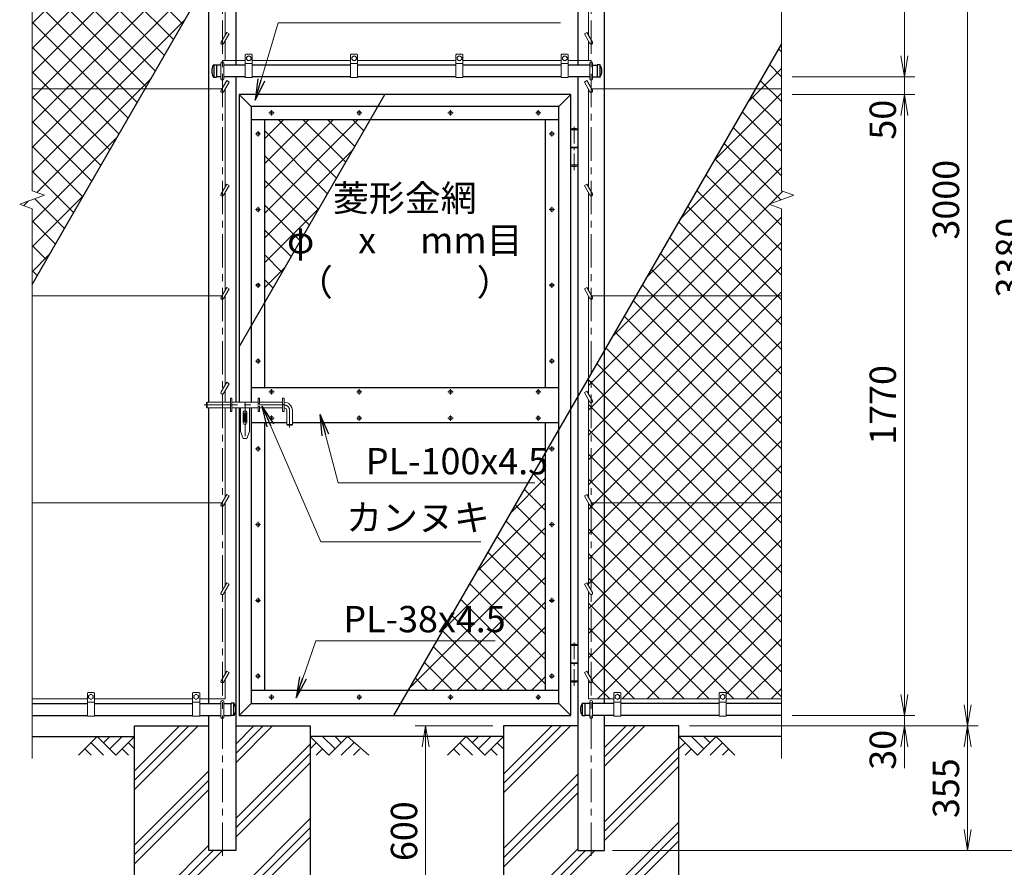
# Model space of a CAD drawing. Units: millimetres. Extents: x 0 to 12600, y 0 to 8910.
# Drawn here: x 2643 to 5448, y 3003 to 5419 of the extents above; entities that cross this region are included whole.
import ezdxf
from ezdxf.enums import TextEntityAlignment as Align

# ---------------------------------------------------------------- set-up
doc = ezdxf.new("R2010")
doc.units = ezdxf.units.MM
doc.header["$LTSCALE"] = 3
doc.header["$MEASUREMENT"] = 0
doc.linetypes.add('CENTER', pattern=[50.8, 31.75, -6.35, 6.35, -6.35])
doc.layers.get('Defpoints').update_dxf_attribs({"color": 8})
for name, color, linetype in [('D-BGD', 7, 'Continuous'), ('D-STR1', 1, 'Continuous'), ('D-STR4', 7, 'Continuous')]:
    doc.layers.add(name, color=color, linetype=linetype)
for name, color, linetype, lineweight in [('D-BMK', 2, 'CENTER', 13), ('D-DCR-HCH', 7, 'Continuous', 13), ('D-STR-DIM', 7, 'Continuous', 13), ('D-STR-TXT', 7, 'Continuous', 13), ('D-STR2', 7, 'Continuous', 13), ('D-STR3', 3, 'Continuous', 13)]:
    doc.layers.add(name, color=color, linetype=linetype, lineweight=lineweight)
doc.styles.add('ゴシック', font='txt')
doc.dimstyles.new('STYLE', dxfattribs={"dimscale": 30, "dimtxt": 2.5, "dimasz": 2, "dimexe": 1, "dimexo": 1, "dimgap": 0.8, "dimtad": 1, "dimdsep": 46, "dimtxsty": 'ゴシック', "dimblk": 'OPEN', "dimcen": 1e-08, "dimclrd": 256, "dimclre": 256, "dimclrt": 256, "dimadec": 0, "dimazin": 2, "dimtfac": 1, "dimtmove": 2, "dimatfit": 3, "dimldrblk": 'OPEN', "dimfxl": 1, "dimtolj": 1, "dimtzin": 0, "dimlwd": -1, "dimlwe": -1, "dimarcsym": 0})
pattern_1 = [(45, (4200, 8910), (-106.066, 106.066), []), (45, (4186.74, 8923.26), (-106.066, 106.066), []), (45, (4173.48, 8936.52), (-106.066, 106.066), [])]
pattern_2 = [(45, (4200, 8910), (-35.35534, 35.35534), []), (135, (4200, 8910), (-35.35534, -35.35534), [])]

# ---------------------------------------------------------------- blocks, each defined once
blk = doc.blocks.new('_Open')
at = {"color": 0, "linetype": 'ByBlock', "lineweight": -2}
for p, q in [((-1, 0.167), (0, 0)), ((-1, -0.167), (0, 0)), ((0, 0), (-1, 0))]:
    blk.add_line(p, q, dxfattribs=at)
blk = doc.blocks.new('*D17')
at = {"layer": 'D-STR-DIM', "transparency": 16777216}
for p, q in [((5162.9, 3496), (5162.9, 3556)), ((4842.9, 3436), (5192.9, 3436)), ((5162.9, 3406), (5162.9, 3436)), ((4550.8, 3406), (5192.9, 3406)), ((5162.9, 3346), (5162.9, 3286))]:
    blk.add_line(p, q, dxfattribs=at)
at = {"layer": 'Defpoints', "color": 0, "transparency": 16777216}
for p in [(4812.9, 3436), (5162.9, 3436), (4520.8, 3406)]:
    blk.add_point(p, dxfattribs=at)
at = {"layer": 'D-STR-DIM', "transparency": 16777216, "xscale": 60, "yscale": 60, "zscale": 60}
for p, rotation in [((5162.9, 3436), 270), ((5162.9, 3406), 90)]:
    blk.add_blockref('_Open', p, dxfattribs=dict(at, rotation=rotation))
at = {"layer": 'D-STR-DIM', "transparency": 16777216, "insert": (5101.4, 3338), "char_height": 75, "attachment_point": 5, "rotation": 90, "style": 'ゴシック'}
blk.add_mtext('\\A1;30', dxfattribs=at)
blk = doc.blocks.new('*D18')
at = {"layer": 'D-STR-DIM', "transparency": 16777216}
for p, q in [((4842.9, 5206), (5192.9, 5206)), ((5162.9, 3496), (5162.9, 5146)), ((4842.9, 3436), (5192.9, 3436))]:
    blk.add_line(p, q, dxfattribs=at)
at = {"layer": 'Defpoints', "color": 0, "transparency": 16777216}
for p in [(4812.9, 5206), (5162.9, 5206), (4812.9, 3436)]:
    blk.add_point(p, dxfattribs=at)
at = {"layer": 'D-STR-DIM', "transparency": 16777216, "xscale": 60, "yscale": 60, "zscale": 60}
for p, rotation in [((5162.9, 5206), 90), ((5162.9, 3436), 270)]:
    blk.add_blockref('_Open', p, dxfattribs=dict(at, rotation=rotation))
at = {"layer": 'D-STR-DIM', "transparency": 16777216, "insert": (5101.4, 4321), "char_height": 75, "attachment_point": 5, "rotation": 90, "style": 'ゴシック'}
blk.add_mtext('\\A1;1770', dxfattribs=at)
blk = doc.blocks.new('*D19')
at = {"layer": 'D-STR-DIM', "transparency": 16777216}
for p, q in [((4842.9, 6406), (5372.9, 6406)), ((5342.9, 3466), (5342.9, 6346)), ((4550.8, 3406), (5372.9, 3406))]:
    blk.add_line(p, q, dxfattribs=at)
at = {"layer": 'Defpoints', "color": 0, "transparency": 16777216}
for p in [(4812.9, 6406), (5342.9, 6406), (4520.8, 3406)]:
    blk.add_point(p, dxfattribs=at)
at = {"layer": 'D-STR-DIM', "transparency": 16777216, "xscale": 60, "yscale": 60, "zscale": 60}
for p, rotation in [((5342.9, 6406), 90), ((5342.9, 3406), 270)]:
    blk.add_blockref('_Open', p, dxfattribs=dict(at, rotation=rotation))
at = {"layer": 'D-STR-DIM', "transparency": 16777216, "insert": (5281.4, 4906), "char_height": 75, "attachment_point": 5, "rotation": 90, "style": 'ゴシック'}
blk.add_mtext('\\A1;3000', dxfattribs=at)
blk = doc.blocks.new('*D20')
at = {"layer": 'D-STR-DIM', "transparency": 16777216}
for p, q in [((4842.9, 6431), (5552.9, 6431)), ((5522.9, 3111), (5522.9, 6371)), ((4331, 3051), (5552.9, 3051))]:
    blk.add_line(p, q, dxfattribs=at)
at = {"layer": 'Defpoints', "color": 0, "transparency": 16777216}
for p in [(4812.9, 6431), (5522.9, 6431), (4301, 3051)]:
    blk.add_point(p, dxfattribs=at)
at = {"layer": 'D-STR-DIM', "transparency": 16777216, "xscale": 60, "yscale": 60, "zscale": 60}
for p, rotation in [((5522.9, 6431), 90), ((5522.9, 3051), 270)]:
    blk.add_blockref('_Open', p, dxfattribs=dict(at, rotation=rotation))
at = {"layer": 'D-STR-DIM', "transparency": 16777216, "insert": (5461.4, 4741), "char_height": 75, "attachment_point": 5, "rotation": 90, "style": 'ゴシック'}
blk.add_mtext('\\A1;3380', dxfattribs=at)
blk = doc.blocks.new('*D21')
at = {"layer": 'D-STR-DIM', "transparency": 16777216}
for p, q in [((4550.8, 3406), (5372.9, 3406)), ((5342.9, 3346), (5342.9, 3111)), ((4331, 3051), (5372.9, 3051))]:
    blk.add_line(p, q, dxfattribs=at)
at = {"layer": 'Defpoints', "color": 0, "transparency": 16777216}
for p in [(4520.8, 3406), (4301, 3051), (5342.9, 3051)]:
    blk.add_point(p, dxfattribs=at)
at = {"layer": 'D-STR-DIM', "transparency": 16777216, "xscale": 60, "yscale": 60, "zscale": 60}
for p, rotation in [((5342.9, 3406), 90), ((5342.9, 3051), 270)]:
    blk.add_blockref('_Open', p, dxfattribs=dict(at, rotation=rotation))
at = {"layer": 'D-STR-DIM', "transparency": 16777216, "insert": (5281.4, 3228.5), "char_height": 75, "attachment_point": 5, "rotation": 90, "style": 'ゴシック'}
blk.add_mtext('\\A1;355', dxfattribs=at)
blk = doc.blocks.new('*D23')
at = {"layer": 'D-STR-DIM', "transparency": 16777216}
for p, q in [((5162.9, 5316), (5162.9, 5376)), ((4842.9, 5256), (5192.9, 5256)), ((5162.9, 5206), (5162.9, 5256)), ((4842.9, 5206), (5192.9, 5206)), ((5162.9, 5146), (5162.9, 5086))]:
    blk.add_line(p, q, dxfattribs=at)
at = {"layer": 'Defpoints', "color": 0, "transparency": 16777216}
for p in [(4812.9, 5256), (5162.9, 5256), (4812.9, 5206)]:
    blk.add_point(p, dxfattribs=at)
at = {"layer": 'D-STR-DIM', "transparency": 16777216, "xscale": 60, "yscale": 60, "zscale": 60}
for p, rotation in [((5162.9, 5256), 270), ((5162.9, 5206), 90)]:
    blk.add_blockref('_Open', p, dxfattribs=dict(at, rotation=rotation))
at = {"layer": 'D-STR-DIM', "transparency": 16777216, "insert": (5101.4, 5134.1), "char_height": 75, "attachment_point": 5, "rotation": 90, "style": 'ゴシック'}
blk.add_mtext('\\A1;50', dxfattribs=at)
blk = doc.blocks.new('*D24')
at = {"layer": 'D-STR-DIM', "transparency": 16777216}
for p, q in [((4842.9, 6406), (5192.9, 6406)), ((5162.9, 5316), (5162.9, 6346)), ((4842.9, 5256), (5192.9, 5256))]:
    blk.add_line(p, q, dxfattribs=at)
at = {"layer": 'Defpoints', "color": 0, "transparency": 16777216}
for p in [(4812.9, 6406), (5162.9, 6406), (4812.9, 5256)]:
    blk.add_point(p, dxfattribs=at)
at = {"layer": 'D-STR-DIM', "transparency": 16777216, "xscale": 60, "yscale": 60, "zscale": 60}
for p, rotation in [((5162.9, 6406), 90), ((5162.9, 5256), 270)]:
    blk.add_blockref('_Open', p, dxfattribs=dict(at, rotation=rotation))
at = {"layer": 'D-STR-DIM', "transparency": 16777216, "insert": (5101.4, 5831), "char_height": 75, "attachment_point": 5, "rotation": 90, "style": 'ゴシック'}
blk.add_mtext('\\A1;1150', dxfattribs=at)
blk = doc.blocks.new('*D26')
at = {"layer": 'D-STR-DIM', "transparency": 16777216}
for p, q in [((3990.8, 3406), (3769, 3406)), ((3799, 2866), (3799, 3346)), ((3990.8, 2806), (3769, 2806))]:
    blk.add_line(p, q, dxfattribs=at)
at = {"layer": 'Defpoints', "color": 0, "transparency": 16777216}
for p in [(3799, 3406), (4020.8, 3406), (4020.8, 2806)]:
    blk.add_point(p, dxfattribs=at)
at = {"layer": 'D-STR-DIM', "transparency": 16777216, "xscale": 60, "yscale": 60, "zscale": 60}
for p, rotation in [((3799, 3406), 90), ((3799, 2806), 270)]:
    blk.add_blockref('_Open', p, dxfattribs=dict(at, rotation=rotation))
at = {"layer": 'D-STR-DIM', "transparency": 16777216, "insert": (3737.5, 3106), "char_height": 75, "attachment_point": 5, "rotation": 90, "style": 'ゴシック'}
blk.add_mtext('\\A1;600', dxfattribs=at)

msp = doc.modelspace()

# ---------------------------------------------------------------- hatches: boundary and pattern name
at = {"layer": 'D-DCR-HCH'}
h = msp.add_hatch(dxfattribs=at)
h.set_pattern_fill('ANSI37', color=256, scale=400)
h.set_pattern_definition(pattern_2)
h.paths.add_polyline_path([(3181.804, 6358.952), (3155.354, 6358.952), (3155.354, 6342.952, -0.41421356), (3153.354, 6340.952), (3137.354, 6340.952, -0.41421356), (3135.354, 6342.952), (3135.354, 6358.952), (2855.354, 6358.952), (2855.354, 6342.952, -0.41421356), (2853.354, 6340.952), (2837.354, 6340.952, -0.41421356), (2835.354, 6342.952), (2835.354, 6358.952), (2677.854, 6358.952), (2677.854, 5811.952), (3181.804, 5811.952)])
h.paths.add_polyline_path([(3181.804, 5537.038), (3181.804, 5811.952), (2677.854, 5811.952), (2677.854, 5221.952), (2999.889, 5221.952)])
h.paths.add_polyline_path([(2999.889, 5221.952), (2677.854, 5221.952), (2677.854, 4931.604), (2713.093, 4918.778), (2642.616, 4893.126), (2677.854, 4880.3), (2677.854, 4664.171)])
h.paths.add_polyline_path([(3219.954, 5801.952, -0.57735027), (3216.49, 5807.952), (3218.8, 5811.952), (3181.804, 5811.952), (3181.804, 5537.038), (3219.954, 5603.116)])
h.paths.add_polyline_path([(3258.104, 5811.952), (3228.037, 5811.952), (3223.418, 5803.952, -0.26794919), (3219.954, 5801.952), (3219.954, 5603.116), (3258.104, 5669.194)])
h.paths.add_polyline_path([(3340.526, 5811.952), (3258.104, 5811.952), (3258.104, 5669.194)])
h.paths.add_polyline_path([(3656.336, 6358.952), (3455.354, 6358.952), (3455.354, 6342.952, -0.41421356), (3453.354, 6340.952), (3437.354, 6340.952, -0.41421356), (3435.354, 6342.952), (3435.354, 6358.952), (3258.104, 6358.952), (3258.104, 5811.952), (3340.526, 5811.952)])
h.paths.add_polyline_path([(3258.104, 6358.952), (3219.954, 6358.952), (3219.954, 5813.952), (3232.418, 5835.54), (3239.347, 5831.54), (3228.037, 5811.952), (3258.104, 5811.952)])
h.paths.add_polyline_path([(3219.954, 6358.952), (3181.804, 6358.952), (3181.804, 5811.952), (3218.8, 5811.952), (3219.954, 5813.952)])
h.paths.add_polyline_path([(3536.296, 6168.378), (3970.116, 6168.378), (3970.116, 6300.294), (3536.296, 6300.294)], flags=9)
h = msp.add_hatch(dxfattribs=at)
h.set_pattern_fill('ANSI37', color=256, scale=400)
h.set_pattern_definition(pattern_2)
h.paths.add_polyline_path([(4812.854, 5350.701), (4738.521, 5221.952), (4812.854, 5221.952)])
h.paths.add_polyline_path([(4812.854, 4880.3), (4777.616, 4893.126), (4848.093, 4918.778), (4812.854, 4931.604), (4812.854, 5221.952), (4738.521, 5221.952), (4397.884, 4631.952), (4812.854, 4631.952)])
h.paths.add_polyline_path([(4812.854, 4631.952), (4397.884, 4631.952), (4308.904, 4477.834), (4308.904, 4041.952), (4812.854, 4041.952)])
h.paths.add_polyline_path([(4812.854, 4041.952), (4308.904, 4041.952), (4308.904, 3482.952), (4335.354, 3482.952), (4335.354, 3498.952, -0.41421356), (4337.354, 3500.952), (4353.354, 3500.952, -0.41421356), (4355.354, 3498.952), (4355.354, 3482.952), (4635.354, 3482.952), (4635.354, 3498.952, -0.41421356), (4637.354, 3500.952), (4653.354, 3500.952, -0.41421356), (4655.354, 3498.952), (4655.354, 3482.952), (4812.854, 3482.952)])
h.paths.add_polyline_path([(4308.904, 4041.952), (4271.909, 4041.952), (4274.218, 4037.952, -0.57735027), (4270.754, 4031.952), (4270.754, 3792.452), (4274.218, 3786.452, -0.57735027), (4270.754, 3780.452), (4270.754, 3540.952), (4274.218, 3534.952, -0.57735027), (4270.754, 3528.952), (4270.754, 3482.952), (4308.904, 3482.952)])
h.paths.add_polyline_path([(4308.904, 4477.834), (4270.754, 4411.756), (4270.754, 4338.952), (4274.218, 4332.952, -0.57735027), (4270.754, 4326.952), (4270.754, 4043.952), (4271.909, 4041.952), (4308.904, 4041.952)])
h.paths.add_polyline_path([(4270.754, 4411.756), (4262.754, 4397.899), (4262.754, 4352.808), (4270.754, 4338.952)])
h.paths.add_polyline_path([(4270.754, 4326.952, -0.26794919), (4267.29, 4328.952), (4262.754, 4336.808), (4262.754, 4057.808), (4270.754, 4043.952)])
h.paths.add_polyline_path([(4270.754, 4031.952, -0.26794919), (4267.29, 4033.952), (4262.754, 4041.808), (4262.754, 3806.308), (4270.754, 3792.452)])
h.paths.add_polyline_path([(4270.754, 3780.452, -0.26794919), (4267.29, 3782.452), (4262.754, 3790.308), (4262.754, 3554.808), (4270.754, 3540.952)])
h.paths.add_polyline_path([(4270.754, 3528.952, -0.26794919), (4267.29, 3530.952), (4262.754, 3538.808), (4262.754, 3482.952), (4270.754, 3482.952)])
h = msp.add_hatch(dxfattribs=at)
h.set_pattern_fill('ANSI37', color=256, scale=400)
h.set_pattern_definition(pattern_2)
h.paths.add_polyline_path([(4140.604, 4186.329), (3748.943, 3507.952), (4140.604, 3507.952)])
h.paths.add_polyline_path([(3546.145, 3654.442), (4021.843, 3654.442), (4021.843, 3765.8), (3546.145, 3765.8)], flags=9)
h = msp.add_hatch(dxfattribs=at)
h.set_pattern_fill('PLAST', color=256, scale=600, angle=45)
h.set_pattern_definition(pattern_1)
h.paths.add_polyline_path([(3469.954, 3405.952), (3258.104, 3405.952), (3258.104, 3050.952), (3181.804, 3050.952), (3181.804, 3405.952), (2969.954, 3405.952), (2969.954, 2805.952), (3469.954, 2805.952)])
h = msp.add_hatch(dxfattribs=at)
h.set_pattern_fill('PLAST', color=256, scale=600, angle=45)
h.set_pattern_definition(pattern_1)
h.paths.add_polyline_path([(4520.754, 3405.952), (4308.904, 3405.952), (4308.904, 3050.952), (4232.604, 3050.952), (4232.604, 3405.952), (4020.754, 3405.952), (4020.754, 2805.952), (4520.754, 2805.952)])
at = {"layer": 'D-STR2'}
h = msp.add_hatch(dxfattribs=at)
h.set_pattern_fill('ANSI37', color=256, scale=400)
h.set_pattern_definition([(45, (4200, 0), (-35.35534, 35.35534), []), (135, (4200, 0), (-35.35534, -35.35534), [])])
h.paths.add_polyline_path([(3641.436, 5133.952), (3339.604, 5133.952), (3339.604, 4611.164), (3422.854, 4755.357), (3422.854, 4968.452), (3545.885, 4968.452)])
h.paths.add_polyline_path([(3545.885, 4968.452), (3422.854, 4968.452), (3422.854, 4755.357)], flags=17)

# ---------------------------------------------------------------- linework, layer by layer
at = {"layer": 'D-BGD'}
for p, q in [((2677.854, 3375.952), (2969.954, 3375.952)), ((4020.754, 3375.952), (3469.954, 3375.952)), ((4812.854, 3375.952), (4520.754, 3375.952))]:
    msp.add_line(p, q, dxfattribs=at)
at = {"layer": 'D-BMK'}
for p, q in [((3219.954, 3035.952), (3219.954, 6445.952)), ((4270.754, 3035.952), (4270.754, 6445.952)), ((3360.104, 5161.392), (3360.104, 5146.512)), ((3610.104, 5161.392), (3610.104, 5146.512)), ((3870.104, 5161.392), (3870.104, 5146.512)), ((4120.104, 5161.392), (4120.104, 5146.512)), ((3367.544, 5153.952), (3352.665, 5153.952)), ((3617.544, 5153.952), (3602.665, 5153.952)), ((3877.544, 5153.952), (3862.665, 5153.952)), ((4127.544, 5153.952), (4112.665, 5153.952)), ((3329.044, 5093.952), (3314.165, 5093.952)), ((3321.604, 5101.392), (3321.604, 5086.512)), ((4166.044, 5093.952), (4151.165, 5093.952)), ((4158.604, 5101.392), (4158.604, 5086.512)), ((3321.604, 4885.392), (3321.604, 4870.512)), ((4158.604, 4885.392), (4158.604, 4870.512)), ((3314.165, 4877.952), (3329.044, 4877.952)), ((4151.165, 4877.952), (4166.044, 4877.952)), ((3314.165, 4661.952), (3329.044, 4661.952)), ((3321.604, 4669.392), (3321.604, 4654.512)), ((4151.165, 4661.952), (4166.044, 4661.952)), ((4158.604, 4669.392), (4158.604, 4654.512)), ((3314.165, 4445.952), (3329.044, 4445.952)), ((3321.604, 4453.392), (3321.604, 4438.512)), ((4151.165, 4445.952), (4166.044, 4445.952)), ((4158.604, 4453.392), (4158.604, 4438.512)), ((3367.544, 4358.452), (3352.665, 4358.452)), ((3360.104, 4365.892), (3360.104, 4351.012)), ((3617.544, 4358.452), (3602.665, 4358.452)), ((3610.104, 4365.892), (3610.104, 4351.012)), ((3877.544, 4358.452), (3862.665, 4358.452)), ((3870.104, 4365.892), (3870.104, 4351.012)), ((4127.544, 4358.452), (4112.665, 4358.452)), ((4120.104, 4365.892), (4120.104, 4351.012)), ((3167.737, 4320.952), (3395.604, 4320.952)), ((3284.604, 4326.952), (3284.604, 4217.949)), ((3411.604, 4304.952), (3411.604, 4257.133)), ((3367.544, 4283.452), (3352.665, 4283.452)), ((3360.104, 4290.892), (3360.104, 4276.012)), ((3617.544, 4283.452), (3602.665, 4283.452)), ((3610.104, 4290.892), (3610.104, 4276.012)), ((3877.544, 4283.452), (3862.665, 4283.452)), ((3870.104, 4290.892), (3870.104, 4276.012)), ((4127.544, 4283.452), (4112.665, 4283.452)), ((4120.104, 4290.892), (4120.104, 4276.012)), ((3314.165, 4195.952), (3329.044, 4195.952)), ((3321.604, 4203.392), (3321.604, 4188.512)), ((4151.165, 4195.952), (4166.044, 4195.952)), ((4158.604, 4203.392), (4158.604, 4188.512)), ((3321.604, 3987.392), (3321.604, 3972.512)), ((4158.604, 3987.392), (4158.604, 3972.512)), ((3314.165, 3979.952), (3329.044, 3979.952)), ((4151.165, 3979.952), (4166.044, 3979.952)), ((3314.165, 3763.952), (3329.044, 3763.952)), ((3321.604, 3771.392), (3321.604, 3756.512)), ((4151.165, 3763.952), (4166.044, 3763.952)), ((4158.604, 3771.392), (4158.604, 3756.512)), ((3329.044, 3547.952), (3314.165, 3547.952)), ((3321.604, 3555.392), (3321.604, 3540.512)), ((4166.044, 3547.952), (4151.165, 3547.952)), ((4158.604, 3555.392), (4158.604, 3540.512)), ((3367.544, 3487.952), (3352.665, 3487.952)), ((3360.104, 3495.392), (3360.104, 3480.512)), ((3617.544, 3487.952), (3602.665, 3487.952)), ((3610.104, 3495.392), (3610.104, 3480.512)), ((3877.544, 3487.952), (3862.665, 3487.952)), ((3870.104, 3495.392), (3870.104, 3480.512)), ((4127.544, 3487.952), (4112.665, 3487.952)), ((4120.104, 3495.392), (4120.104, 3480.512))]:
    msp.add_line(p, q, dxfattribs=at)
at = {"layer": 'D-BMK', "ltscale": 0.5}
for p, q in [((4222.604, 4989.952), (4222.604, 5119.952)), ((4222.604, 3519.952), (4222.604, 3649.952))]:
    msp.add_line(p, q, dxfattribs=at)
at = {"layer": 'D-BMK'}
msp.add_arc((3395.604, 4304.952), 16, 0, 90, dxfattribs=at)
at = {"layer": 'D-DCR-HCH'}
for p, q in [((2863.53, 3375.952), (2810.318, 3322.74)), ((2863.53, 3375.952), (2916.742, 3322.74)), ((2881.175, 3358.122), (2899.005, 3375.952)), ((2899.005, 3340.477), (2934.48, 3375.952)), ((2916.742, 3322.74), (2969.954, 3375.952)), ((3523.166, 3322.74), (3469.954, 3375.952)), ((3540.904, 3340.477), (3505.429, 3375.952)), ((3576.378, 3375.952), (3523.166, 3322.74)), ((3558.641, 3358.214), (3540.904, 3375.952)), ((3576.378, 3375.952), (3637.49, 3322.74)), ((3914.33, 3375.952), (3861.118, 3322.74)), ((3914.33, 3375.952), (3967.542, 3322.74)), ((3932.068, 3358.214), (3949.805, 3375.952)), ((3949.805, 3340.477), (3985.28, 3375.952)), ((3967.542, 3322.74), (4020.754, 3375.952)), ((4573.966, 3322.74), (4520.754, 3375.952)), ((4591.704, 3340.477), (4556.229, 3375.952)), ((4627.178, 3375.952), (4573.966, 3322.74)), ((4609.534, 3358.122), (4591.704, 3375.952)), ((4627.178, 3375.952), (4680.39, 3322.74)), ((2828.056, 3340.477), (2845.874, 3322.74)), ((2845.793, 3358.214), (2881.43, 3322.74)), ((2934.48, 3340.477), (2952.298, 3322.74)), ((2952.217, 3358.214), (2969.954, 3340.558)), ((3487.692, 3358.214), (3469.954, 3340.558)), ((3505.429, 3340.477), (3487.61, 3322.74)), ((3594.116, 3358.214), (3558.478, 3322.74)), ((3611.853, 3340.477), (3594.034, 3322.74)), ((3878.856, 3340.477), (3896.674, 3322.74)), ((3896.593, 3358.214), (3932.23, 3322.74)), ((3985.28, 3340.477), (4003.098, 3322.74)), ((4003.017, 3358.214), (4020.754, 3340.558)), ((4538.492, 3358.214), (4520.754, 3340.558)), ((4556.229, 3340.477), (4538.41, 3322.74)), ((4644.916, 3358.214), (4609.278, 3322.74)), ((4662.653, 3340.477), (4644.834, 3322.74))]:
    msp.add_line(p, q, dxfattribs=at)
at = {"layer": 'D-STR-DIM'}
for p, q in [((2677.854, 4931.604), (2677.854, 6468.952)), ((4812.854, 4931.604), (4812.854, 6468.952)), ((2642.616, 4893.126), (2713.093, 4918.778)), ((2713.093, 4918.778), (2677.854, 4931.604)), ((4777.616, 4893.126), (4848.093, 4918.778)), ((4848.093, 4918.778), (4812.854, 4931.604)), ((2677.854, 4880.3), (2642.616, 4893.126)), ((4812.854, 4880.3), (4777.616, 4893.126)), ((2677.854, 3312.952), (2677.854, 4880.3)), ((4812.854, 3312.952), (4812.854, 4880.3))]:
    msp.add_line(p, q, dxfattribs=at)
at = {"layer": 'D-STR1'}
for p, q in [((3181.804, 4328.952), (3181.804, 6371.952)), ((3258.104, 6371.952), (3258.104, 5289.952)), ((4232.604, 6371.952), (4232.604, 5289.952)), ((4308.904, 3469.952), (4308.904, 6371.952)), ((3195.022, 5290.452), (3203.354, 5290.452)), ((3195.354, 5290.452), (3195.354, 5255.452)), ((3203.354, 5290.452), (3203.354, 5255.452)), ((3215.954, 5289.952), (3203.354, 5289.952)), ((3285.354, 5289.952), (3223.954, 5289.952)), ((3585.354, 5289.952), (3305.354, 5289.952)), ((3885.354, 5289.952), (3605.354, 5289.952)), ((4185.354, 5289.952), (3905.354, 5289.952)), ((4266.754, 5289.952), (4205.354, 5289.952)), ((4274.754, 5289.952), (4287.354, 5289.952)), ((4295.686, 5290.452), (4287.354, 5290.452)), ((4287.354, 5290.452), (4287.354, 5255.452)), ((4295.354, 5290.452), (4295.354, 5255.452)), ((3195.022, 5255.452), (3203.354, 5255.452)), ((3215.954, 5255.952), (3203.354, 5255.952)), ((3285.354, 5255.952), (3223.954, 5255.952)), ((3258.104, 5255.952), (3258.104, 4328.952)), ((3258.104, 5255.952), (3258.104, 4328.952)), ((3585.354, 5255.952), (3305.354, 5255.952)), ((3885.354, 5255.952), (3605.354, 5255.952)), ((4185.354, 5255.952), (3905.354, 5255.952)), ((4266.754, 5255.952), (4205.354, 5255.952)), ((4232.604, 5255.952), (4232.604, 3050.952)), ((4274.754, 5255.952), (4287.354, 5255.952)), ((4295.686, 5255.452), (4287.354, 5255.452)), ((3267.604, 5205.952), (3267.604, 4328.952)), ((4212.604, 5205.952), (3267.604, 5205.952)), ((3267.604, 5205.952), (3301.604, 5171.952)), ((4212.604, 5205.952), (4178.604, 5171.952)), ((4212.604, 3435.952), (4212.604, 5205.952)), ((3301.604, 5171.952), (3301.604, 4328.952)), ((4178.604, 5171.952), (3301.604, 5171.952)), ((4178.604, 3469.952), (4178.604, 5171.952)), ((4178.604, 5133.952), (3301.604, 5133.952)), ((3339.604, 5133.952), (3339.604, 4370.952)), ((4140.604, 4370.952), (4140.604, 5133.952)), ((3301.604, 4370.952), (4178.604, 4370.952)), ((3181.804, 3469.952), (3181.804, 4312.952)), ((3258.104, 4312.952), (3258.104, 3050.952)), ((3267.604, 4312.952), (3267.604, 3435.952)), ((3301.604, 4312.952), (3301.604, 3469.952)), ((3301.604, 4270.952), (3403.604, 4270.952)), ((3339.604, 4270.952), (3339.604, 3507.952)), ((3419.604, 4270.952), (4178.604, 4270.952)), ((4140.604, 3507.952), (4140.604, 4270.952)), ((3301.604, 3507.952), (4178.604, 3507.952)), ((2677.854, 3469.952), (2835.354, 3469.952)), ((2855.354, 3469.952), (3135.354, 3469.952)), ((3155.354, 3469.952), (3215.954, 3469.952)), ((3223.954, 3469.952), (3244.854, 3469.952)), ((3253.186, 3470.452), (3244.854, 3470.452)), ((3244.854, 3435.452), (3244.854, 3470.452)), ((3252.854, 3435.452), (3252.854, 3470.452)), ((3301.604, 3469.952), (3267.604, 3435.952)), ((3301.604, 3469.952), (4178.604, 3469.952)), ((4178.604, 3469.952), (4212.604, 3435.952)), ((4245.422, 3470.452), (4253.754, 3470.452)), ((4245.754, 3435.452), (4245.754, 3470.452)), ((4253.754, 3435.452), (4253.754, 3470.452)), ((4266.754, 3469.952), (4253.754, 3469.952)), ((4335.354, 3469.952), (4274.754, 3469.952)), ((4635.354, 3469.952), (4355.354, 3469.952)), ((4812.854, 3469.952), (4655.354, 3469.952)), ((2677.854, 3435.952), (2835.354, 3435.952)), ((2855.354, 3435.952), (3135.354, 3435.952)), ((3155.354, 3435.952), (3215.954, 3435.952)), ((3181.804, 3050.952), (3181.804, 3435.952)), ((3223.954, 3435.952), (3244.854, 3435.952)), ((3253.186, 3435.452), (3244.854, 3435.452)), ((3267.604, 3435.952), (4212.604, 3435.952)), ((4245.422, 3435.452), (4253.754, 3435.452)), ((4266.754, 3435.952), (4253.754, 3435.952)), ((4335.354, 3435.952), (4274.754, 3435.952)), ((4308.904, 3050.952), (4308.904, 3435.952)), ((4635.354, 3435.952), (4355.354, 3435.952)), ((4812.854, 3435.952), (4655.354, 3435.952)), ((3258.104, 3050.952), (3181.804, 3050.952)), ((4232.604, 3050.952), (4308.904, 3050.952))]:
    msp.add_line(p, q, dxfattribs=at)
for centre, radius, start, end in [((3225.578, 5272.952), 35.724, 151.521362, 208.478638), ((3195.022, 5289.452), 1, 90, 147.701734), ((4295.686, 5289.452), 1, 32.298266, 90), ((4265.13, 5272.952), 35.724, 331.521362, 28.478638), ((3195.022, 5256.452), 1, 212.298266, 270), ((4295.686, 5256.452), 1, 270, 327.701734), ((3253.186, 3469.452), 1, 32.298266, 90), ((3222.63, 3452.952), 35.724, 331.521362, 28.478638), ((4275.978, 3452.952), 35.724, 151.521362, 208.478638), ((4245.422, 3469.452), 1, 90, 147.701734), ((3253.186, 3436.452), 1, 270, 327.701734), ((4245.422, 3436.452), 1, 212.298266, 270)]:
    msp.add_arc(centre, radius, start, end, dxfattribs=at)
at = {"layer": 'D-STR3'}
for p, q in [((3227.954, 5374.808), (3227.954, 5593.308)), ((4262.754, 5374.808), (4262.754, 5593.308)), ((3232.418, 5382.54), (3216.49, 5354.952)), ((3239.347, 5378.54), (3223.418, 5350.952)), ((3227.954, 5302.952), (3227.954, 5358.808)), ((3239.347, 5378.54), (3232.418, 5382.54)), ((4251.362, 5378.54), (4258.29, 5382.54)), ((4251.362, 5378.54), (4267.29, 5350.952)), ((4258.29, 5382.54), (4274.218, 5354.952)), ((4262.754, 5302.952), (4262.754, 5358.808)), ((3285.354, 5302.952), (3219.954, 5302.952)), ((3285.354, 5253.952), (3285.354, 5318.952)), ((3303.354, 5320.952), (3287.354, 5320.952)), ((3288.854, 5312.693), (3295.354, 5316.452)), ((3288.854, 5305.21), (3288.854, 5312.693)), ((3288.854, 5305.21), (3295.354, 5301.452)), ((3295.354, 5316.452), (3301.854, 5312.693)), ((3295.354, 5301.452), (3301.854, 5305.21)), ((3301.854, 5305.21), (3301.854, 5312.693)), ((3305.354, 5253.952), (3305.354, 5318.952)), ((3305.354, 5302.952), (3585.354, 5302.952)), ((3585.354, 5253.952), (3585.354, 5318.952)), ((3603.354, 5320.952), (3587.354, 5320.952)), ((3588.854, 5312.693), (3595.354, 5316.452)), ((3588.854, 5305.21), (3588.854, 5312.693)), ((3588.854, 5305.21), (3595.354, 5301.452)), ((3595.354, 5316.452), (3601.854, 5312.693)), ((3595.354, 5301.452), (3601.854, 5305.21)), ((3601.854, 5305.21), (3601.854, 5312.693)), ((3605.354, 5253.952), (3605.354, 5318.952)), ((3605.354, 5302.952), (3885.354, 5302.952)), ((3885.354, 5253.952), (3885.354, 5318.952)), ((3903.354, 5320.952), (3887.354, 5320.952)), ((3888.854, 5312.693), (3895.354, 5316.452)), ((3888.854, 5305.21), (3888.854, 5312.693)), ((3888.854, 5305.21), (3895.354, 5301.452)), ((3895.354, 5316.452), (3901.854, 5312.693)), ((3895.354, 5301.452), (3901.854, 5305.21)), ((3901.854, 5305.21), (3901.854, 5312.693)), ((3905.354, 5253.952), (3905.354, 5318.952)), ((4185.354, 5302.952), (3905.354, 5302.952)), ((4185.354, 5253.952), (4185.354, 5318.952)), ((4203.354, 5320.952), (4187.354, 5320.952)), ((4188.854, 5312.693), (4195.354, 5316.452)), ((4188.854, 5305.21), (4188.854, 5312.693)), ((4188.854, 5305.21), (4195.354, 5301.452)), ((4195.354, 5316.452), (4201.854, 5312.693)), ((4195.354, 5301.452), (4201.854, 5305.21)), ((4201.854, 5305.21), (4201.854, 5312.693)), ((4205.354, 5253.952), (4205.354, 5318.952)), ((4205.354, 5302.952), (4270.754, 5302.952)), ((3215.954, 5250.952), (3215.954, 5294.952)), ((3223.954, 5250.952), (3223.954, 5294.952)), ((3305.354, 5293.952), (3285.354, 5293.952)), ((3605.354, 5293.952), (3585.354, 5293.952)), ((3905.354, 5293.952), (3885.354, 5293.952)), ((4205.354, 5293.952), (4185.354, 5293.952)), ((4266.754, 5250.952), (4266.754, 5294.952)), ((4274.754, 5250.952), (4274.754, 5294.952)), ((3232.418, 5245.54), (3216.49, 5217.952)), ((3239.347, 5241.54), (3232.418, 5245.54)), ((3305.354, 5253.952), (3285.354, 5253.952)), ((3605.354, 5253.952), (3585.354, 5253.952)), ((3905.354, 5253.952), (3885.354, 5253.952)), ((4205.354, 5253.952), (4185.354, 5253.952)), ((4251.362, 5241.54), (4258.29, 5245.54)), ((4258.29, 5245.54), (4274.218, 5217.952)), ((2677.854, 5221.952), (3218.8, 5221.952)), ((3239.347, 5241.54), (3223.418, 5213.952)), ((3227.954, 4942.808), (3227.954, 5221.808)), ((4251.362, 5241.54), (4267.29, 5213.952)), ((4262.754, 4942.808), (4262.754, 5221.808)), ((4812.854, 5221.952), (4271.909, 5221.952)), ((4212.604, 5107.952), (4232.604, 5107.952)), ((4212.604, 5001.952), (4212.604, 5107.952)), ((4232.604, 5107.952), (4232.604, 5001.952)), ((4212.604, 5104.952), (4232.604, 5104.952)), ((4212.604, 5055.952), (4232.604, 5055.952)), ((4232.604, 5053.952), (4212.604, 5053.952)), ((4232.604, 5004.952), (4212.604, 5004.952)), ((4212.604, 5001.952), (4232.604, 5001.952)), ((3232.418, 4950.54), (3216.49, 4922.952)), ((3239.347, 4946.54), (3223.418, 4918.952)), ((3239.347, 4946.54), (3232.418, 4950.54)), ((4251.362, 4946.54), (4258.29, 4950.54)), ((4251.362, 4946.54), (4267.29, 4918.952)), ((4258.29, 4950.54), (4274.218, 4922.952)), ((3227.954, 4647.808), (3227.954, 4926.808)), ((4262.754, 4647.808), (4262.754, 4926.808)), ((2677.854, 4631.952), (3218.8, 4631.952)), ((3232.418, 4655.54), (3216.49, 4627.952)), ((3239.347, 4651.54), (3223.418, 4623.952)), ((3227.954, 4377.808), (3227.954, 4631.808)), ((3239.347, 4651.54), (3232.418, 4655.54)), ((4251.362, 4651.54), (4258.29, 4655.54)), ((4251.362, 4651.54), (4267.29, 4623.952)), ((4258.29, 4655.54), (4274.218, 4627.952)), ((4262.754, 4352.808), (4262.754, 4631.808)), ((4812.854, 4631.952), (4271.909, 4631.952)), ((3232.418, 4385.54), (3216.49, 4357.952)), ((3239.347, 4381.54), (3223.418, 4353.952)), ((3239.347, 4381.54), (3232.418, 4385.54)), ((3227.954, 4328.952), (3227.954, 4361.808)), ((4251.362, 4356.54), (4258.29, 4360.54)), ((4251.362, 4356.54), (4267.29, 4328.952)), ((4258.29, 4360.54), (4274.218, 4332.952)), ((3174.604, 4326.952), (3176.604, 4328.952)), ((3174.604, 4326.952), (3174.604, 4314.952)), ((3176.604, 4328.952), (3242.854, 4328.952)), ((3176.604, 4328.952), (3176.604, 4312.952)), ((3242.854, 4301.952), (3242.854, 4339.952)), ((3242.854, 4339.952), (3247.354, 4339.952)), ((3247.354, 4301.952), (3247.354, 4339.952)), ((3247.354, 4328.952), (3321.604, 4328.952)), ((3321.604, 4324.952), (3321.604, 4339.952)), ((3321.604, 4339.952), (3326.104, 4339.952)), ((3321.604, 4324.952), (3326.104, 4324.952)), ((3325.979, 4328.952), (3391.479, 4328.952)), ((3326.104, 4324.952), (3326.104, 4339.952)), ((3391.479, 4301.952), (3391.479, 4339.952)), ((3391.479, 4339.952), (3395.979, 4339.952)), ((3395.979, 4301.952), (3395.979, 4339.952)), ((4262.754, 4057.808), (4262.754, 4336.808)), ((3176.604, 4312.952), (3174.604, 4314.952)), ((3176.604, 4312.952), (3242.854, 4312.952)), ((3227.954, 4057.808), (3227.954, 4312.952)), ((3242.854, 4301.952), (3247.354, 4301.952)), ((3247.354, 4312.952), (3321.604, 4312.952)), ((3272.104, 4312.952), (3272.104, 4244.952)), ((3279.604, 4299.952), (3279.604, 4269.952)), ((3282.354, 4297.452), (3282.354, 4272.452)), ((3282.354, 4297.452), (3286.854, 4297.452)), ((3286.854, 4297.452), (3286.854, 4272.452)), ((3289.604, 4299.952), (3289.604, 4269.952)), ((3297.104, 4312.952), (3297.104, 4244.952)), ((3321.604, 4301.952), (3321.604, 4316.952)), ((3321.604, 4316.952), (3326.104, 4316.952)), ((3321.604, 4301.952), (3326.104, 4301.952)), ((3325.979, 4312.952), (3391.479, 4312.952)), ((3326.104, 4301.952), (3326.104, 4316.952)), ((3391.479, 4301.952), (3395.979, 4301.952)), ((3403.604, 4304.952), (3403.604, 4264.952)), ((3419.604, 4304.952), (3419.604, 4264.952)), ((3282.354, 4272.452), (3286.854, 4272.452)), ((3403.604, 4264.952), (3405.604, 4262.952)), ((3403.604, 4264.952), (3419.604, 4264.952)), ((3417.604, 4262.952), (3419.604, 4264.952)), ((3279.604, 4224.952), (3272.104, 4244.952)), ((3289.604, 4224.952), (3297.104, 4244.952)), ((3405.604, 4262.952), (3417.604, 4262.952)), ((3279.604, 4224.952), (3289.604, 4224.952)), ((2677.854, 4041.952), (3218.8, 4041.952)), ((3232.418, 4065.54), (3216.49, 4037.952)), ((3239.347, 4061.54), (3223.418, 4033.952)), ((3227.954, 3806.308), (3227.954, 4041.808)), ((3239.347, 4061.54), (3232.418, 4065.54)), ((4251.362, 4061.54), (4258.29, 4065.54)), ((4251.362, 4061.54), (4267.29, 4033.952)), ((4258.29, 4065.54), (4274.218, 4037.952)), ((4262.754, 3806.308), (4262.754, 4041.808)), ((4812.854, 4041.952), (4271.909, 4041.952)), ((3232.418, 3814.04), (3216.49, 3786.452)), ((3239.347, 3810.04), (3223.418, 3782.452)), ((3227.954, 3554.808), (3227.954, 3790.308)), ((3239.347, 3810.04), (3232.418, 3814.04)), ((4251.362, 3810.04), (4258.29, 3814.04)), ((4251.362, 3810.04), (4267.29, 3782.452)), ((4258.29, 3814.04), (4274.218, 3786.452)), ((4262.754, 3554.808), (4262.754, 3790.308)), ((4212.604, 3637.952), (4232.604, 3637.952)), ((4212.604, 3531.952), (4212.604, 3637.952)), ((4212.604, 3634.952), (4232.604, 3634.952)), ((4232.604, 3637.952), (4232.604, 3531.952)), ((3232.418, 3562.54), (3216.49, 3534.952)), ((3239.347, 3558.54), (3232.418, 3562.54)), ((4212.604, 3585.952), (4232.604, 3585.952)), ((4232.604, 3583.952), (4212.604, 3583.952)), ((4251.362, 3558.54), (4258.29, 3562.54)), ((4258.29, 3562.54), (4274.218, 3534.952)), ((3239.347, 3558.54), (3223.418, 3530.952)), ((3227.954, 3482.952), (3227.954, 3538.808)), ((4232.604, 3534.952), (4212.604, 3534.952)), ((4251.362, 3558.54), (4267.29, 3530.952)), ((4262.754, 3482.952), (4262.754, 3538.808)), ((4212.604, 3531.952), (4232.604, 3531.952)), ((2835.354, 3482.952), (2677.854, 3482.952)), ((2835.354, 3433.952), (2835.354, 3498.952)), ((2837.354, 3500.952), (2853.354, 3500.952)), ((2845.354, 3496.452), (2838.854, 3492.693)), ((2838.854, 3485.21), (2838.854, 3492.693)), ((2845.354, 3481.452), (2838.854, 3485.21)), ((2851.854, 3492.693), (2845.354, 3496.452)), ((2851.854, 3485.21), (2845.354, 3481.452)), ((2851.854, 3485.21), (2851.854, 3492.693)), ((2855.354, 3433.952), (2855.354, 3498.952)), ((3135.354, 3482.952), (2855.354, 3482.952)), ((3135.354, 3433.952), (3135.354, 3498.952)), ((3137.354, 3500.952), (3153.354, 3500.952)), ((3145.354, 3496.452), (3138.854, 3492.693)), ((3138.854, 3485.21), (3138.854, 3492.693)), ((3145.354, 3481.452), (3138.854, 3485.21)), ((3151.854, 3492.693), (3145.354, 3496.452)), ((3151.854, 3485.21), (3145.354, 3481.452)), ((3151.854, 3485.21), (3151.854, 3492.693)), ((3155.354, 3433.952), (3155.354, 3498.952)), ((3227.954, 3482.952), (3155.354, 3482.952)), ((4262.754, 3482.952), (4335.354, 3482.952)), ((4335.354, 3433.952), (4335.354, 3498.952)), ((4353.354, 3500.952), (4337.354, 3500.952)), ((4338.854, 3492.693), (4345.354, 3496.452)), ((4338.854, 3485.21), (4338.854, 3492.693)), ((4338.854, 3485.21), (4345.354, 3481.452)), ((4345.354, 3496.452), (4351.854, 3492.693)), ((4345.354, 3481.452), (4351.854, 3485.21)), ((4351.854, 3485.21), (4351.854, 3492.693)), ((4355.354, 3433.952), (4355.354, 3498.952)), ((4355.354, 3482.952), (4635.354, 3482.952)), ((4635.354, 3433.952), (4635.354, 3498.952)), ((4653.354, 3500.952), (4637.354, 3500.952)), ((4638.854, 3492.693), (4645.354, 3496.452)), ((4638.854, 3485.21), (4638.854, 3492.693)), ((4638.854, 3485.21), (4645.354, 3481.452)), ((4645.354, 3496.452), (4651.854, 3492.693)), ((4645.354, 3481.452), (4651.854, 3485.21)), ((4651.854, 3485.21), (4651.854, 3492.693)), ((4655.354, 3433.952), (4655.354, 3498.952)), ((4655.354, 3482.952), (4812.854, 3482.952)), ((2835.354, 3473.952), (2855.354, 3473.952)), ((3135.354, 3473.952), (3155.354, 3473.952)), ((3215.954, 3430.952), (3215.954, 3474.952)), ((3223.954, 3430.952), (3223.954, 3474.952)), ((4266.754, 3430.952), (4266.754, 3474.952)), ((4274.754, 3430.952), (4274.754, 3474.952)), ((4355.354, 3473.952), (4335.354, 3473.952)), ((4655.354, 3473.952), (4635.354, 3473.952)), ((2835.354, 3433.952), (2855.354, 3433.952)), ((3135.354, 3433.952), (3155.354, 3433.952)), ((4355.354, 3433.952), (4335.354, 3433.952)), ((4655.354, 3433.952), (4635.354, 3433.952))]:
    msp.add_line(p, q, dxfattribs=at)
for centre, radius in [((3295.354, 5308.952), 6.493), ((3595.354, 5308.952), 6.493), ((3895.354, 5308.952), 6.493), ((4195.354, 5308.952), 6.493), ((3360.104, 5153.952), 5.25), ((3610.104, 5153.952), 5.25), ((3870.104, 5153.952), 5.25), ((4120.104, 5153.952), 5.25), ((3321.604, 5093.952), 5.25), ((4158.604, 5093.952), 5.25), ((3321.604, 4877.952), 5.25), ((4158.604, 4877.952), 5.25), ((3321.604, 4661.952), 5.25), ((4158.604, 4661.952), 5.25), ((3321.604, 4445.952), 5.25), ((4158.604, 4445.952), 5.25), ((3360.104, 4358.452), 5.25), ((3610.104, 4358.452), 5.25), ((3870.104, 4358.452), 5.25), ((4120.104, 4358.452), 5.25), ((3360.104, 4283.452), 5.25), ((3610.104, 4283.452), 5.25), ((3870.104, 4283.452), 5.25), ((4120.104, 4283.452), 5.25), ((3321.604, 4195.952), 5.25), ((4158.604, 4195.952), 5.25), ((3321.604, 3979.952), 5.25), ((4158.604, 3979.952), 5.25), ((3321.604, 3763.952), 5.25), ((4158.604, 3763.952), 5.25), ((3321.604, 3547.952), 5.25), ((4158.604, 3547.952), 5.25), ((2845.354, 3488.952), 6.493), ((3145.354, 3488.952), 6.493), ((3360.104, 3487.952), 5.25), ((3610.104, 3487.952), 5.25), ((3870.104, 3487.952), 5.25), ((4120.104, 3487.952), 5.25), ((4345.354, 3488.952), 6.493), ((4645.354, 3488.952), 6.493)]:
    msp.add_circle(centre, radius, dxfattribs=at)
for centre, radius, start, end in [((3219.954, 5352.952), 4, 150, 330), ((4270.754, 5352.952), 4, 210, 30), ((3287.354, 5318.952), 2, 90, 180), ((3303.354, 5318.952), 2, 0, 90), ((3587.354, 5318.952), 2, 90, 180), ((3603.354, 5318.952), 2, 0, 90), ((3887.354, 5318.952), 2, 90, 180), ((3903.354, 5318.952), 2, 0, 90), ((4187.354, 5318.952), 2, 90, 180), ((4203.354, 5318.952), 2, 0, 90), ((3219.954, 5294.952), 4, 0, 180), ((4270.754, 5294.952), 4, 0, 180), ((3219.954, 5250.952), 4, 180, 0), ((4270.754, 5250.952), 4, 180, 0), ((3219.954, 5215.952), 4, 150, 330), ((4270.754, 5215.952), 4, 210, 30), ((4222.604, 5083.952), 26, 67.380135, 112.619865), ((4222.604, 5025.952), 26, 247.380135, 292.619865), ((3219.954, 4920.952), 4, 150, 330), ((4270.754, 4920.952), 4, 210, 30), ((3219.954, 4625.952), 4, 150, 330), ((4270.754, 4625.952), 4, 210, 30), ((3219.954, 4355.952), 4, 150, 330), ((3395.479, 4304.952), 24, 0, 88.806252), ((4270.754, 4330.952), 4, 210, 30), ((3284.604, 4299.952), 5, 0, 180), ((3395.479, 4304.952), 8, 0, 86.416678), ((3284.604, 4269.952), 5, 180, 0), ((3219.954, 4035.952), 4, 150, 330), ((4270.754, 4035.952), 4, 210, 30), ((3219.954, 3784.452), 4, 150, 330), ((4270.754, 3784.452), 4, 210, 30), ((4222.604, 3613.952), 26, 67.380135, 112.619865), ((3219.954, 3532.952), 4, 150, 330), ((4270.754, 3532.952), 4, 210, 30), ((4222.604, 3555.952), 26, 247.380135, 292.619865), ((2837.354, 3498.952), 2, 90, 180), ((2853.354, 3498.952), 2, 0, 90), ((3137.354, 3498.952), 2, 90, 180), ((3153.354, 3498.952), 2, 0, 90), ((3219.954, 3474.952), 4, 0, 180), ((4270.754, 3474.952), 4, 0, 180), ((4337.354, 3498.952), 2, 90, 180), ((4353.354, 3498.952), 2, 0, 90), ((4637.354, 3498.952), 2, 90, 180), ((4653.354, 3498.952), 2, 0, 90), ((3219.954, 3430.952), 4, 180, 0), ((4270.754, 3430.952), 4, 180, 0)]:
    msp.add_arc(centre, radius, start, end, dxfattribs=at)
at = {"layer": 'D-STR4'}
for p, q in [((2969.954, 3405.952), (3181.804, 3405.952)), ((2969.954, 2805.952), (2969.954, 3405.952)), ((3258.104, 3405.952), (3469.954, 3405.952)), ((3469.954, 3405.952), (3469.954, 2805.952)), ((4232.604, 3405.952), (4020.754, 3405.952)), ((4020.754, 3405.952), (4020.754, 2805.952)), ((4520.754, 3405.952), (4308.904, 3405.952)), ((4520.754, 2805.952), (4520.754, 3405.952))]:
    msp.add_line(p, q, dxfattribs=at)
at = {"layer": 'Defpoints'}
for p, q in [((2677.854, 4664.171), (3683.472, 6405.952)), ((4812.854, 5350.701), (3707.374, 3435.952)), ((3267.604, 4486.456), (3683.005, 5205.952))]:
    msp.add_line(p, q, dxfattribs=at)

# ---------------------------------------------------------------- texts
at = {"layer": 'D-STR-TXT', "style": 'ゴシック'}
for s, p in [('菱形金網', (3739.604, 4900.952)), ('φ\u3000 x\u3000 mm目', (3739.604, 4780.952)), ('（\u3000\u3000\u3000\u3000）', (3739.604, 4660.952))]:
    msp.add_text(s, height=75, dxfattribs=at).set_placement(p, align=Align.MIDDLE)
for s, p in [('PL-100x4.5', (3628.799, 4123.193)), ('カンヌキ', (3572.535, 3962.631)), ('PL-38x4.5', (3564.705, 3673.002))]:
    msp.add_text(s, height=75, dxfattribs=at).set_placement(p)

# ---------------------------------------------------------------- dimensions: what is measured, and where the dimension line sits
at = {"layer": 'D-STR-DIM'}
for base, p1, p2, picture, middle in [((5522.854, 6430.952), (4301.004, 3050.952), (4812.854, 6430.952), '*D20', (5461.354, 4740.952)), ((5342.854, 6405.952), (4520.754, 3405.952), (4812.854, 6405.952), '*D19', (5281.354, 4905.952)), ((5162.854, 6405.952), (4812.854, 5255.952), (4812.854, 6405.952), '*D24', (5101.354, 5830.952)), ((5162.854, 5205.952), (4812.854, 3435.952), (4812.854, 5205.952), '*D18', (5101.354, 4320.952)), ((3798.976, 3405.952), (4020.754, 2805.952), (4020.754, 3405.952), '*D26', (3737.476, 3105.952)), ((5342.854, 3050.952), (4520.754, 3405.952), (4301.004, 3050.952), '*D21', (5281.354, 3228.452))]:
    dim = msp.add_linear_dim(base=base, p1=p1, p2=p2, angle=90, dimstyle='STYLE', dxfattribs=at)
    dim.commit()
    dim.dimension.update_dxf_attribs({"geometry": picture, "text_midpoint": middle})
for base, p1, p2, picture, middle in [((5162.854, 5255.952), (4812.854, 5205.952), (4812.854, 5255.952), '*D23', (5101.356, 5134.141)), ((5162.854, 3435.952), (4520.754, 3405.952), (4812.854, 3435.952), '*D17', (5101.356, 3338.033))]:
    dim = msp.add_linear_dim(base=base, p1=p1, p2=p2, angle=90, dimstyle='STYLE', dxfattribs=at)
    dim.commit()
    dim.dimension.update_dxf_attribs({"geometry": picture, "text_midpoint": middle, "dimtype": 160})

# ---------------------------------------------------------------- leaders
at = {"layer": 'D-STR-TXT'}
for points in [[(3313.323, 5189.746), (3379.056, 5410.375), (4182.98, 5410.375)], [(3333.164, 4317.801), (3500.718, 3930.636), (3956.672, 3930.636)], [(3498.601, 4293.578), (3550.129, 4099.193), (4110.398, 4099.193)], [(3430.202, 3486.27), (3486.035, 3649.002), (3997.573, 3649.002)]]:
    msp.add_leader(points, dimstyle='STYLE', override={"dimgap": 0.8, "dimtad": 1}, dxfattribs=at)

doc.saveas('drawing.dxf')
